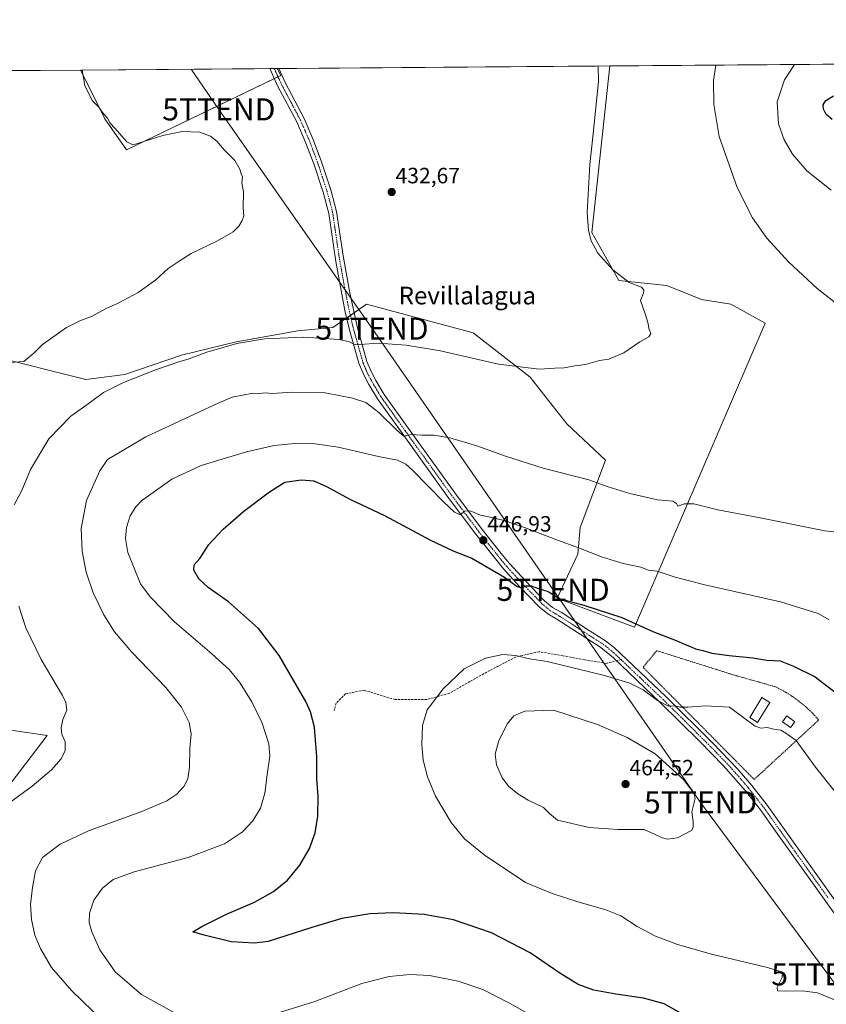
# Model space of a CAD drawing. Units: metres. Extents: x 553062 to 556515, y 4703189 to 4705529.
# Drawn here: x 553539 to 553904, y 4705083 to 4705529 of the extents above; entities that cross this region are included whole.
import ezdxf
from ezdxf.enums import TextEntityAlignment as Align

# ---------------------------------------------------------------- set-up
doc = ezdxf.new("R2010")
doc.units = ezdxf.units.M
doc.header["$MEASUREMENT"] = 0
for name, pattern in [('TRAZO_Y_PUNTO', [1, 0.5, -0.25, 0, -0.25]), ('TRAZOS', [0.75, 0.5, -0.25]), ('TRAZOSX2', [1.5, 1, -0.5])]:
    doc.linetypes.add(name, pattern=pattern)
doc.layers.get('0').update_dxf_attribs({"lineweight": 5})
for name, color, linetype, lineweight in [('Carátula', 7, 'Continuous', 5), ('Comarca CxS', 133, 'Continuous', 0), ('Comunidad Autónoma CxS', 142, 'Continuous', 0), ('Cultivos herbáceos CxS', 92, 'Continuous', 0), ('Cultivos leñosos', 92, 'Continuous', 0), ('Cultivos leñosos CxS', 92, 'Continuous', 0), ('Curva de nivel maestra', 36, 'Continuous', 30), ('Curva de nivel normal', 36, 'Continuous', 0), ('Edificación', 1, 'Continuous', 13), ('Edificación Cxs', 1, 'Continuous', 13), ('Edificación ligera', 1, 'Continuous', 0), ('Edificación ligera Cxs', 1, 'Continuous', 0), ('Municipio CxS', 142, 'Continuous', 0), ('Pista pavimentada', 135, 'Continuous', 13), ('Pista pavimentada Cxs', 135, 'Continuous', 0), ('Pista pavimentada eje', 135, 'TRAZO_Y_PUNTO', 0), ('Provincia CxS', 1, 'Continuous', 0), ('Punto de cota en terreno', 7, 'Continuous', 0), ('Rótulo de punto de cota en terreno', 19, 'Continuous', 0), ('Senda', 19, 'TRAZOSX2', 0), ('Tendido', 6, 'Continuous', 0), ('Texto cartográfico', 19, 'Continuous', 0), ('Torre de tendido puntual', 7, 'Continuous', 0), ('Valla', 19, 'TRAZOS', 0)]:
    doc.layers.add(name, color=color, linetype=linetype, lineweight=lineweight)
doc.styles.add('Arial', font='txt', dxfattribs={"height": 0.2})

# ---------------------------------------------------------------- blocks, each defined once
blk = doc.blocks.new('*U150')
at = {"layer": 'Cultivos leñosos CxS', "color": 92, "linetype": 'Continuous', "lineweight": 0}
for points in [[(553479.49, 4705215.49, 430.39), (553551.21, 4705204.91, 434.63), (553532.39, 4705180.22, 434.17)], [(553534.74, 4705505.76, 429.3), (553566.47, 4705506.01, 429.83), (553566.5, 4705505.9, 429.83), (553577.4, 4705483.92, 429.53), (553587.12, 4705469.95, 429.28), (553657.04, 4705503.55, 431.49), (553655.42, 4705506.7, 431.46), (553805.94, 4705507.88, 435.78), (553805.94, 4705507.88, 435.78), (553797.69, 4705432.5, 434.87), (553809.91, 4705410.79, 434.72), (553831.67, 4705408.51, 435.55), (553847.42, 4705402.3, 436.06), (553860.59, 4705400.05, 436.94), (553876.22, 4705391.45, 437.89), (553816.99, 4705253.98, 451.14), (553782.13, 4705267.12, 449.86), (553791.34, 4705286.96, 445.43), (553792.43, 4705299.05, 443.22), (553804, 4705329.54, 438.5), (553786.37, 4705346, 436.74), (553769.91, 4705367.16, 435.21), (553744.04, 4705387.15, 433.63), (553695.84, 4705400.08, 432.75), (553680.5, 4705389.51, 433.8), (553664.64, 4705388, 434.02), (553636.77, 4705383.14, 434.19), (553612.1, 4705377.05, 433.84), (553586.49, 4705368.34, 433.4), (553568.85, 4705365.99, 432.57), (553526.53, 4705376.57, 429.4)]]:
    blk.add_polyline3d(points, dxfattribs=at)
blk = doc.blocks.new('*U159')
at = {"layer": 'Cultivos herbáceos CxS', "color": 92, "linetype": 'Continuous', "lineweight": 0}
for points in [[(553532.39, 4705180.22, 434.17), (553551.21, 4705204.91, 434.63), (553479.49, 4705215.49, 430.39)], [(553526.53, 4705376.57, 429.4), (553568.85, 4705365.99, 432.57), (553586.49, 4705368.34, 433.4), (553612.1, 4705377.05, 433.84), (553636.77, 4705383.14, 434.19), (553664.64, 4705388, 434.02), (553680.5, 4705389.51, 433.8), (553695.84, 4705400.08, 432.75), (553744.04, 4705387.15, 433.63), (553769.91, 4705367.16, 435.21), (553786.37, 4705346, 436.74), (553804, 4705329.54, 438.5), (553792.43, 4705299.05, 443.22), (553791.34, 4705286.96, 445.43), (553782.13, 4705267.12, 449.86), (553816.99, 4705253.98, 451.14), (553876.22, 4705391.45, 437.89), (553860.59, 4705400.05, 436.94), (553847.42, 4705402.3, 436.06), (553831.67, 4705408.51, 435.55), (553809.91, 4705410.79, 434.72), (553797.69, 4705432.5, 434.87), (553805.94, 4705507.88, 435.78), (555376.51, 4705520.13, 441.03)]]:
    blk.add_polyline3d(points, dxfattribs=at)
blk.add_polyline3d([(553657.04, 4705503.55, 431.49), (553587.12, 4705469.95, 429.28), (553577.4, 4705483.92, 429.53), (553566.5, 4705505.9, 429.83), (553566.47, 4705506.01, 429.83), (553655.42, 4705506.7, 431.46), (553657.04, 4705503.55, 431.49)], close=True, dxfattribs=at)
blk = doc.blocks.new('*U171')
at = {"layer": 'Curva de nivel normal', "color": 36, "linetype": 'Continuous', "lineweight": 0}
blk.add_polyline3d([(553567.16, 4705506.01, 430), (553568.3, 4705499.09, 430), (553571.71, 4705492.29, 430), (553574.64, 4705489.18, 430), (553576.36, 4705486.82, 430), (553578.52, 4705484.22, 430), (553579.75, 4705482.04, 430), (553581.97, 4705479.72, 430), (553587.27, 4705473.62, 430), (553590.04, 4705472.26, 430), (553592.23, 4705472.73, 430), (553603.65, 4705476.41, 430), (553612.38, 4705478.28, 430), (553620.29, 4705477.9, 430), (553625.15, 4705476.16, 430), (553628.09, 4705473.83, 430), (553631.35, 4705469.96, 430), (553636.16, 4705465.12, 430), (553638.45, 4705461.2, 430), (553639.03, 4705459.11, 430), (553639.67, 4705457.75, 430), (553639.31, 4705455, 430), (553640.05, 4705450.94, 430), (553640, 4705443.48, 430), (553640.22, 4705440.15, 430), (553639.53, 4705438, 430), (553638.01, 4705435.36, 430), (553635.41, 4705432.86, 430), (553628.41, 4705428.76, 430), (553616.41, 4705423.01, 430), (553611.41, 4705419.9, 430), (553606.08, 4705416.2, 430), (553600.41, 4705411.06, 430), (553592.41, 4705405.42, 430), (553583.41, 4705400.6, 430), (553577.62, 4705398, 430), (553571.57, 4705394.64, 430), (553565.99, 4705392.52, 430), (553559.99, 4705389.58, 430), (553549.13, 4705381.82, 430), (553545.26, 4705378.02, 430), (553540.79, 4705374.18, 430), (553532.35, 4705373.63, 430)], dxfattribs=at)
blk = doc.blocks.new('*U174')
at = {"layer": 'Curva de nivel normal', "color": 36, "linetype": 'Continuous', "lineweight": 0}
for points in [[(553853.93, 4705508.25, 440), (553852.73, 4705501.32, 440), (553852.98, 4705490.48, 440), (553855.36, 4705475.93, 440), (553863.47, 4705452.87, 440), (553870.39, 4705439.12, 440), (553876.96, 4705429.95, 440), (553886.8, 4705419.25, 440), (553899.74, 4705407.13, 440), (553910.11, 4705399.13, 440)], [(553915.01, 4705296.21, 440), (553903.11, 4705297.5, 440), (553873.9, 4705303.41, 440), (553854.83, 4705307.03, 440), (553843.88, 4705309.72, 440), (553839.7, 4705309.76, 440), (553836.72, 4705308.74, 440), (553836.05, 4705309.99, 440), (553834.33, 4705311.02, 440), (553827.49, 4705311.6, 440), (553814.9, 4705314.41, 440), (553805.07, 4705317.52, 440), (553796.32, 4705320.63, 440), (553775.66, 4705325.92, 440), (553758.74, 4705331.28, 440), (553745.76, 4705336.03, 440), (553733.42, 4705339.68, 440), (553726.18, 4705340.87, 440), (553720.76, 4705340.87, 440), (553716.18, 4705341.08, 440), (553712.62, 4705340.39, 440), (553709.6, 4705342.95, 440), (553701.42, 4705351.15, 440), (553695.54, 4705355.6, 440), (553689.5, 4705357.56, 440), (553677.12, 4705359.94, 440), (553662.08, 4705360.34, 440), (553653.1, 4705359.69, 440), (553650.03, 4705359.95, 440), (553647.34, 4705359.73, 440), (553644.31, 4705359.9, 440), (553634.99, 4705358.04, 440), (553629.01, 4705355.41, 440), (553595.86, 4705340.15, 440), (553578.56, 4705329.86, 440), (553575.08, 4705324.75, 440), (553569.12, 4705311.23, 440), (553566.68, 4705298.68, 440), (553567.06, 4705288.3, 440), (553568.94, 4705278.89, 440), (553572.1, 4705269.5, 440), (553576.85, 4705259.59, 440), (553581.77, 4705251.84, 440), (553589.6, 4705242.74, 440), (553604.97, 4705226.65, 440), (553612.03, 4705217.83, 440), (553615.59, 4705210.88, 440), (553616.47, 4705205.77, 440), (553615.88, 4705199.17, 440), (553615.64, 4705190.7, 440), (553614.88, 4705185.38, 440), (553613.14, 4705181.98, 440), (553609.97, 4705178.48, 440), (553605.41, 4705175.44, 440), (553594.08, 4705170.62, 440), (553569.94, 4705161.82, 440), (553557.17, 4705155.81, 440), (553549.23, 4705149.77, 440), (553546, 4705143.72, 440), (553544.58, 4705136.14, 440), (553543.79, 4705128.47, 440), (553544.12, 4705121.81, 440), (553545.7, 4705114.72, 440), (553548.21, 4705108.67, 440), (553553.27, 4705100, 440), (553562.27, 4705089.66, 440), (553581.6, 4705070.99, 440)]]:
    blk.add_polyline3d(points, dxfattribs=at)
blk = doc.blocks.new('*U178')
at = {"layer": 'Curva de nivel normal', "color": 36, "linetype": 'Continuous', "lineweight": 0}
for points in [[(553534.46, 4705174.64, 435), (553544.52, 4705182.11, 435), (553553.22, 4705189.46, 435), (553557.66, 4705194.47, 435), (553559.36, 4705198.23, 435), (553559.4, 4705202.08, 435), (553557.99, 4705205.55, 435), (553557.59, 4705208.42, 435), (553558.39, 4705212.23, 435), (553560.11, 4705216.51, 435), (553559.77, 4705219.93, 435), (553558.25, 4705223.06, 435), (553548.62, 4705239.33, 435), (553541.61, 4705253.76, 435), (553538.5, 4705263.42, 435)], [(553536.41, 4705309.31, 435), (553539.83, 4705315.8, 435), (553543.7, 4705325.31, 435), (553552.01, 4705339.15, 435), (553561.97, 4705349.48, 435), (553570.91, 4705355.82, 435), (553576.71, 4705360.14, 435), (553585.75, 4705364.61, 435), (553600.75, 4705370.52, 435), (553610.87, 4705374.01, 435), (553615.57, 4705375.38, 435), (553623.54, 4705378.4, 435), (553637.08, 4705382.28, 435), (553649.69, 4705384.49, 435), (553667.49, 4705385.24, 435), (553683.36, 4705384.07, 435), (553688.09, 4705383.12, 435), (553690, 4705381.99, 435), (553692.73, 4705381.86, 435), (553701, 4705382.5, 435), (553713.74, 4705381.56, 435), (553729.3, 4705378.93, 435), (553755.53, 4705372.96, 435), (553773.89, 4705370.75, 435), (553781, 4705371.1, 435), (553785.3, 4705371.36, 435), (553790.12, 4705372.18, 435), (553794.95, 4705372.83, 435), (553801.23, 4705374.56, 435), (553805.5, 4705375.28, 435), (553812.19, 4705378.17, 435), (553819.42, 4705383.09, 435), (553823.54, 4705385.32, 435), (553824.45, 4705386.79, 435), (553823.71, 4705388.6, 435), (553823.13, 4705391.82, 435), (553822.06, 4705395.32, 435), (553819.78, 4705401.84, 435), (553821.19, 4705405.16, 435), (553821.28, 4705406.47, 435), (553820.15, 4705407.82, 435), (553814.71, 4705409.99, 435), (553807.23, 4705415.62, 435), (553800.53, 4705423.26, 435), (553797.43, 4705428.82, 435), (553796.29, 4705433.49, 435), (553795.59, 4705441.52, 435), (553796.87, 4705463.26, 435), (553798.26, 4705475.83, 435), (553800.82, 4705500.92, 435), (553800.57, 4705507.83, 435)]]:
    blk.add_polyline3d(points, dxfattribs=at)
blk = doc.blocks.new('*U182')
at = {"layer": 'Curva de nivel maestra', "color": 36, "linetype": 'Continuous', "lineweight": 30}
for points in [[(553839.88, 4705078.26, 450), (553830.5, 4705083.56, 450), (553821.17, 4705086.22, 450), (553808.63, 4705087.96, 450), (553798.67, 4705089.83, 450), (553791.62, 4705092.28, 450), (553783.34, 4705097.4, 450), (553769.88, 4705106.6, 450), (553752.35, 4705115.73, 450), (553735.2, 4705121.52, 450), (553721.84, 4705123.94, 450), (553708.02, 4705124.76, 450), (553697.22, 4705124.34, 450), (553684.57, 4705122.2, 450), (553671, 4705118.09, 450), (553651.21, 4705111.76, 450), (553645.09, 4705110.96, 450), (553634.56, 4705111.62, 450), (553622.28, 4705114.6, 450), (553617.2, 4705116.21, 450), (553621.32, 4705118.5, 450), (553632.42, 4705124.15, 450), (553645.09, 4705129.56, 450), (553653.76, 4705134.37, 450), (553660.06, 4705139.56, 450), (553665.65, 4705146.32, 450), (553669.93, 4705153.91, 450), (553672.5, 4705160.88, 450), (553673.76, 4705168.56, 450), (553673.84, 4705177.58, 450), (553673.32, 4705185.43, 450), (553673.38, 4705195.33, 450), (553672.27, 4705208.72, 450), (553670.51, 4705215.62, 450), (553668.27, 4705220.33, 450), (553656.24, 4705241.2, 450), (553646.92, 4705253.39, 450), (553633.38, 4705265.5, 450), (553624.12, 4705271.92, 450), (553619.86, 4705275.88, 450), (553617.64, 4705279.75, 450), (553617.82, 4705282.15, 450), (553620.3, 4705285.05, 450), (553624.49, 4705291.4, 450), (553630.92, 4705298.38, 450), (553640.25, 4705306.48, 450), (553651.94, 4705315.15, 450), (553658.79, 4705319.61, 450), (553666.26, 4705320.68, 450), (553671.95, 4705320.12, 450), (553677.62, 4705317.7, 450), (553688.22, 4705311.9, 450), (553703.94, 4705304.46, 450), (553724.7, 4705293.37, 450), (553735.26, 4705288.32, 450), (553743.42, 4705285.15, 450), (553758.19, 4705276.55, 450), (553763.91, 4705272.42, 450), (553766.09, 4705271.82, 450), (553768.09, 4705272.64, 450), (553770.29, 4705272.67, 450), (553773.56, 4705271.5, 450), (553778.02, 4705270.07, 450), (553783.4, 4705266.88, 450), (553794.19, 4705263.92, 450), (553811.28, 4705258.34, 450), (553825.37, 4705252.1, 450), (553835.87, 4705247.93, 450), (553840.02, 4705246.08, 450), (553842.76, 4705245.16, 450), (553844.59, 4705244.22, 450), (553847.96, 4705243.43, 450), (553852.05, 4705242.21, 450), (553859.92, 4705241.15, 450), (553870.65, 4705240.19, 450), (553876.89, 4705238.99, 450), (553882.96, 4705238.74, 450), (553888.96, 4705236.28, 450), (553898.82, 4705231.51, 450), (553913.86, 4705219.91, 450)], [(553906.54, 4705483.6, 450), (553903.82, 4705485.88, 450), (553902.58, 4705488.31, 450), (553902.46, 4705490.34, 450), (553903.58, 4705492.19, 450), (553907.17, 4705494.33, 450)]]:
    blk.add_polyline3d(points, dxfattribs=at)
blk = doc.blocks.new('5PATER')
at = {"layer": 'Carátula', "linetype": 'Continuous', "lineweight": 5}
h = blk.add_hatch(color=250, dxfattribs=at)
edge = h.paths.add_edge_path()
edge.add_ellipse((0, 0.01), major_axis=(-1.33, -1.34), ratio=0.999422, start_angle=0, end_angle=360)
blk = doc.blocks.new('5TTEND')
blk.add_text('5TTEND', height=10).set_placement((0, 0), align=Align.MIDDLE_CENTER)

msp = doc.modelspace()

# ---------------------------------------------------------------- linework, layer by layer
at = {"layer": 'Comarca CxS', "color": 133, "linetype": 'Continuous', "lineweight": 0}
msp.add_polyline3d([(556506.87, 4703215.67, 382.91), (553082.04, 4703189, 417.63), (553064.56, 4705502.09, 426.17), (556488.23, 4705528.81, 406.05), (556506.87, 4703215.67, 382.91)], close=True, dxfattribs=at)
msp.add_polyline3d([(556506.87, 4703215.67, 382.91), (553082.04, 4703189, 417.63), (553064.56, 4705502.09, 426.17), (556488.23, 4705528.81, 406.05), (556506.87, 4703215.67, 382.91)], close=True, dxfattribs=at)
at = {"layer": 'Comunidad Autónoma CxS', "color": 142, "linetype": 'Continuous', "lineweight": 0}
msp.add_polyline3d([(556506.87, 4703215.67, 382.91), (553082.04, 4703189, 417.63), (553064.56, 4705502.09, 426.17), (556488.23, 4705528.81, 406.05), (556506.87, 4703215.67, 382.91)], close=True, dxfattribs=at)
msp.add_polyline3d([(556506.87, 4703215.67, 382.91), (553082.04, 4703189, 417.63), (553064.56, 4705502.09, 426.17), (556488.23, 4705528.81, 406.05), (556506.87, 4703215.67, 382.91)], close=True, dxfattribs=at)
at = {"layer": 'Cultivos herbáceos CxS', "color": 92, "linetype": 'Continuous', "lineweight": 0}
for points in [[(553805.94, 4705507.88, 435.78), (554480.19, 4705513.14, 473.03), (554481.59, 4705513.15, 472.85), (554482.99, 4705513.16, 472.71), (554625.84, 4705514.28, 446.31), (554632.27, 4705514.33, 445.48), (554638.69, 4705514.38, 444.72), (555078.58, 4705517.81, 418.35), (555376.5, 4705520.13, 441.03)], [(553805.94, 4705507.88, 435.78), (553797.69, 4705432.5, 434.87), (553809.91, 4705410.79, 434.72), (553831.67, 4705408.51, 435.55), (553847.42, 4705402.3, 436.06), (553860.58, 4705400.05, 436.94), (553876.22, 4705391.46, 437.89), (553816.98, 4705253.98, 451.14), (553782.13, 4705267.12, 449.86), (553791.34, 4705286.96, 445.43), (553792.42, 4705299.05, 443.22), (553804, 4705329.54, 438.5), (553786.37, 4705346, 436.74), (553769.91, 4705367.16, 435.21), (553744.04, 4705387.15, 433.63), (553695.84, 4705400.08, 432.75), (553690.15, 4705396.17, 433.39), (553688.47, 4705395, 433.44), (553686.83, 4705393.87, 433.43), (553680.5, 4705389.51, 433.8), (553664.64, 4705388, 434.02), (553636.77, 4705383.14, 434.19), (553612.1, 4705377.05, 433.84), (553586.49, 4705368.34, 433.4), (553568.85, 4705365.99, 432.57), (553526.52, 4705376.57, 429.4)], [(553566.47, 4705506.01, 429.83), (553651.97, 4705506.67, 431.33), (553654.02, 4705506.69, 431.41), (553655.42, 4705506.7, 431.46)], [(553566.47, 4705506.01, 429.83), (553566.5, 4705505.9, 429.83), (553577.4, 4705483.92, 429.53), (553587.12, 4705469.95, 429.28), (553654.09, 4705502.14, 431.25), (553655.76, 4705502.94, 431.4), (553657.04, 4705503.55, 431.49), (553655.42, 4705506.7, 431.46)], [(553479.48, 4705215.49, 430.39), (553551.21, 4705204.91, 434.63), (553532.39, 4705180.22, 434.17)]]:
    msp.add_polyline3d(points, dxfattribs=at)
at = {"layer": 'Cultivos leñosos', "color": 92, "linetype": 'Continuous', "lineweight": 0}
for points in [[(553805.94, 4705507.88, 435.78), (553797.69, 4705432.5, 434.87), (553809.91, 4705410.79, 434.72), (553831.67, 4705408.51, 435.55), (553847.42, 4705402.3, 436.06), (553860.58, 4705400.05, 436.94), (553876.22, 4705391.46, 437.89), (553816.98, 4705253.98, 451.14), (553782.13, 4705267.12, 449.86), (553791.34, 4705286.96, 445.43), (553792.42, 4705299.05, 443.22), (553804, 4705329.54, 438.5), (553786.37, 4705346, 436.74), (553769.91, 4705367.16, 435.21), (553744.04, 4705387.15, 433.63), (553695.84, 4705400.08, 432.75), (553690.15, 4705396.17, 433.39), (553688.47, 4705395, 433.44), (553686.83, 4705393.87, 433.43), (553680.5, 4705389.51, 433.8), (553664.64, 4705388, 434.02), (553636.77, 4705383.14, 434.19), (553612.1, 4705377.05, 433.84), (553586.49, 4705368.34, 433.4), (553568.85, 4705365.99, 432.57), (553526.52, 4705376.57, 429.4)], [(553534.74, 4705505.76, 429.3), (553566.47, 4705506.01, 429.83)], [(553566.47, 4705506.01, 429.83), (553566.5, 4705505.9, 429.83), (553577.4, 4705483.92, 429.53), (553587.12, 4705469.95, 429.28), (553654.09, 4705502.14, 431.25), (553655.76, 4705502.94, 431.4), (553657.04, 4705503.55, 431.49), (553655.42, 4705506.7, 431.46)], [(553655.42, 4705506.7, 431.46), (553656.07, 4705506.71, 431.48), (553805.94, 4705507.88, 435.78)], [(553479.48, 4705215.49, 430.39), (553551.21, 4705204.91, 434.63), (553532.39, 4705180.22, 434.17)]]:
    msp.add_polyline3d(points, dxfattribs=at)
at = {"layer": 'Curva de nivel normal', "color": 36, "linetype": 'Continuous', "lineweight": 0}
for points in [[(553906.01, 4705451.72, 445), (553895.04, 4705460.48, 445), (553888.56, 4705467.9, 445), (553884.82, 4705474.47, 445), (553882.25, 4705481.74, 445), (553881.56, 4705491.63, 445), (553884.96, 4705501.58, 445), (553889.46, 4705508.53, 445)], [(553611.86, 4705077.92, 445), (553593.92, 4705087.77, 445), (553582.01, 4705098.13, 445), (553575.07, 4705107.96, 445), (553571.46, 4705116.12, 445), (553570.32, 4705120.37, 445), (553570.48, 4705124.58, 445), (553572.42, 4705130.52, 445), (553576.28, 4705135.95, 445), (553581.22, 4705139.86, 445), (553590.6, 4705143.3, 445), (553615.14, 4705149.8, 445), (553631.53, 4705156.02, 445), (553639.61, 4705161.39, 445), (553644.39, 4705166.37, 445), (553647.82, 4705172.13, 445), (553649.85, 4705178.9, 445), (553651.02, 4705188.37, 445), (553652.02, 4705195.61, 445), (553651.52, 4705201.2, 445), (553648.5, 4705210.56, 445), (553643.87, 4705220.27, 445), (553638.3, 4705229.1, 445), (553633.72, 4705234.73, 445), (553625.77, 4705241.91, 445), (553608.84, 4705256.41, 445), (553597.91, 4705267.67, 445), (553593.47, 4705273.54, 445), (553587.76, 4705287.76, 445), (553586.69, 4705294.15, 445), (553587.19, 4705299.11, 445), (553588.82, 4705304.31, 445), (553591.33, 4705308.45, 445), (553594.02, 4705311.15, 445), (553607.64, 4705320.9, 445), (553620.91, 4705327.19, 445), (553641.45, 4705333.37, 445), (553654.06, 4705336.14, 445), (553663.34, 4705337.06, 445), (553672.58, 4705336.97, 445), (553682.98, 4705335.37, 445), (553701.18, 4705331.15, 445), (553709.78, 4705329.48, 445), (553713.52, 4705327.7, 445), (553716.67, 4705324.98, 445), (553730.62, 4705310.68, 445), (553735.63, 4705306.02, 445), (553737.2, 4705305.25, 445), (553738.3, 4705304.77, 445), (553740.09, 4705306.52, 445), (553742.75, 4705306.55, 445), (553747.41, 4705304.62, 445), (553751.12, 4705303.87, 445), (553758.04, 4705302.2, 445), (553767.31, 4705299.06, 445), (553781.52, 4705293.58, 445), (553792.13, 4705289.75, 445), (553802.07, 4705285.77, 445), (553811.92, 4705282.75, 445), (553819.95, 4705281.06, 445), (553823.38, 4705279.78, 445), (553827.29, 4705279.35, 445), (553835.42, 4705276.54, 445), (553848.85, 4705273.14, 445), (553883.05, 4705265.5, 445), (553900.1, 4705260.15, 445), (553905.2, 4705257.26, 445)], [(553908.24, 4705085.04, 455), (553899.82, 4705088.53, 455), (553892.95, 4705089.49, 455), (553885.24, 4705089.27, 455), (553881.81, 4705089.54, 455), (553881.67, 4705091.03, 455), (553883.94, 4705095.47, 455), (553883.98, 4705097.93, 455), (553877.26, 4705100.09, 455), (553851.91, 4705106.1, 455), (553836.55, 4705110.38, 455), (553826.5, 4705114.22, 455), (553818.28, 4705118.64, 455), (553810.8, 4705123.36, 455), (553804.09, 4705126.13, 455), (553791.03, 4705129.9, 455), (553779.86, 4705133.54, 455), (553767.7, 4705138.54, 455), (553749.09, 4705150.97, 455), (553740.18, 4705158.26, 455), (553734.13, 4705165.57, 455), (553727.03, 4705177.54, 455), (553723.34, 4705186.24, 455), (553721.47, 4705193.81, 455), (553720.84, 4705200.81, 455), (553721.14, 4705209.44, 455), (553723.24, 4705216.64, 455), (553730.4, 4705226.11, 455), (553740, 4705235.2, 455), (553749.7, 4705239.96, 455), (553757.48, 4705241.59, 455), (553763.42, 4705241.14, 455), (553769.57, 4705239.63, 455), (553777.5, 4705238.48, 455), (553803.5, 4705232.15, 455), (553815, 4705228.72, 455), (553820.96, 4705225.69, 455), (553827.44, 4705220.8, 455), (553832.14, 4705218.41, 455), (553835.91, 4705218.27, 455), (553837.84, 4705217.78, 455), (553841.16, 4705217.77, 455), (553849.18, 4705218.46, 455), (553860.09, 4705217.85, 455), (553867.18, 4705212.51, 455), (553871.69, 4705209.13, 455), (553874.24, 4705208.34, 455), (553877.01, 4705208.63, 455), (553880.15, 4705207.83, 455), (553883.23, 4705207.39, 455), (553885.58, 4705206.07, 455), (553890.24, 4705202.73, 455), (553898.93, 4705190.62, 455), (553916.19, 4705169.14, 455)], [(553832, 4705158.13, 460), (553836.44, 4705158.64, 460), (553842.8, 4705162.07, 460), (553843.65, 4705163.36, 460), (553843.59, 4705165.95, 460), (553843.04, 4705170.43, 460), (553844.56, 4705176.47, 460), (553843.86, 4705178.94, 460), (553839.28, 4705185.1, 460), (553826.41, 4705196.66, 460), (553813.7, 4705204.1, 460), (553800.28, 4705210.01, 460), (553780.44, 4705216.5, 460), (553767.47, 4705216.04, 460), (553762.44, 4705213.86, 460), (553759.56, 4705210.48, 460), (553755.6, 4705202.74, 460), (553754.05, 4705196.47, 460), (553754.61, 4705191.66, 460), (553757.17, 4705185.88, 460), (553760.23, 4705181.94, 460), (553764.2, 4705178.54, 460), (553768.97, 4705175.65, 460), (553775.8, 4705172.39, 460), (553778.54, 4705169.65, 460), (553782.16, 4705166.68, 460), (553796.47, 4705163.42, 460), (553809.6, 4705162.51, 460), (553821.42, 4705162.41, 460), (553829.76, 4705158.74, 460), (553832, 4705158.13, 460)], [(553779.74, 4705073.06, 445), (553760.49, 4705083.86, 445), (553748.36, 4705090, 445), (553737.29, 4705093.83, 445), (553724.3, 4705096.47, 445), (553715.56, 4705096.91, 445), (553706.07, 4705096.02, 445), (553693.69, 4705092.73, 445), (553672.41, 4705084.58, 445), (553652.01, 4705078.26, 445)]]:
    msp.add_polyline3d(points, dxfattribs=at)
at = {"layer": 'Edificación', "color": 1, "linetype": 'Continuous', "lineweight": 13}
msp.add_polyline3d([(553878.22, 4705219.94, 457.14), (553872.7, 4705210.93, 456.08), (553869.18, 4705213.09, 455.93), (553874.7, 4705222.1, 456.6), (553878.22, 4705219.94, 457.14)], dxfattribs=at)
at = {"layer": 'Edificación Cxs', "color": 1, "linetype": 'Continuous', "lineweight": 13}
msp.add_polyline3d([(553878.22, 4705219.94, 457.14), (553872.7, 4705210.93, 456.08), (553869.18, 4705213.09, 455.93), (553874.7, 4705222.1, 456.6), (553878.22, 4705219.94, 457.14)], close=True, dxfattribs=at)
at = {"layer": 'Edificación ligera', "color": 1, "linetype": 'Continuous', "lineweight": 0}
msp.add_polyline3d([(553889.65, 4705211.2, 454.49), (553887.68, 4705208.54, 454.75), (553884.05, 4705211.23, 454.68), (553886.02, 4705213.89, 454.38), (553889.65, 4705211.2, 454.49)], dxfattribs=at)
at = {"layer": 'Edificación ligera Cxs', "color": 1, "linetype": 'Continuous', "lineweight": 0}
msp.add_polyline3d([(553889.65, 4705211.2, 454.49), (553887.68, 4705208.54, 454.75), (553884.05, 4705211.23, 454.68), (553886.02, 4705213.89, 454.38), (553889.65, 4705211.2, 454.49)], close=True, dxfattribs=at)
at = {"layer": 'Municipio CxS', "color": 142, "linetype": 'Continuous', "lineweight": 0}
msp.add_polyline3d([(556506.87, 4703215.67, 382.91), (553082.04, 4703189, 417.63), (553064.56, 4705502.09, 426.17), (556488.23, 4705528.81, 406.05), (556506.87, 4703215.67, 382.91)], close=True, dxfattribs=at)
msp.add_polyline3d([(556506.87, 4703215.67, 382.91), (553082.04, 4703189, 417.63), (553064.56, 4705502.09, 426.17), (556488.23, 4705528.81, 406.05), (556506.87, 4703215.67, 382.91)], close=True, dxfattribs=at)
at = {"layer": 'Pista pavimentada', "color": 135, "linetype": 'Continuous', "lineweight": 13}
for points in [[(553651.97, 4705506.67, 431.33), (553656.07, 4705506.71, 431.48)], [(553922.59, 4705103.28, 455.95), (553880.82, 4705161.77, 457.29), (553874.12, 4705171.28, 457.28), (553867.29, 4705180.01, 457.26), (553857.38, 4705191.28, 456.77), (553846.44, 4705202.41, 456.21), (553828.7, 4705219.95, 455.23), (553807.53, 4705240.04, 453.21), (553801.77, 4705244.81, 452.88), (553793.36, 4705250.16, 452.46), (553781.88, 4705257.6, 451.68), (553777.91, 4705259.95, 451.7), (553773.91, 4705263.25, 451.28), (553765.05, 4705272.4, 450.09), (553757.81, 4705280.32, 448.83), (553745.21, 4705296, 446.43), (553732.76, 4705312.63, 444.03), (553711.85, 4705341.68, 440.01), (553700.73, 4705357.28, 437.71), (553696.85, 4705363.84, 436.49), (553694.53, 4705368.13, 436.36), (553692.6, 4705372.74, 435.77), (553692.38, 4705373.41, 435.66), (553688.09, 4705388.43, 434.11), (553686.04, 4705397.27, 433.29), (553681.89, 4705419.36, 431.9), (553678.7, 4705441.07, 431.45), (553676.16, 4705450.73, 431.26), (553671.91, 4705463.61, 430.97), (553668.4, 4705472.97, 431.27), (553664.27, 4705482.54, 431.24), (553655.73, 4705498.64, 431.11), (553651.97, 4705506.67, 431.33)], [(553656.07, 4705506.71, 431.48), (553659.11, 4705500.08, 431.41), (553667.57, 4705484.12, 431.64), (553671.55, 4705474.95, 431.68), (553675.31, 4705464.97, 431.61), (553679.67, 4705451.77, 431.56), (553682.23, 4705442.11, 431.84), (553685.16, 4705422.01, 432.05), (553688.18, 4705405.23, 432.69), (553691.64, 4705389.35, 434.15), (553695.95, 4705374.25, 435.74), (553697.84, 4705369.71, 436.18), (553700.04, 4705365.64, 436.65), (553703.8, 4705359.27, 437.38), (553714.83, 4705343.81, 439.44), (553735.71, 4705314.79, 443.7), (553748.11, 4705298.23, 446.05), (553757.31, 4705286.55, 447.82), (553760.55, 4705282.74, 448.27), (553767.71, 4705274.91, 449.38), (553776.4, 4705265.94, 450.84), (553780.02, 4705262.95, 450.96), (553783.81, 4705260.71, 451.2), (553795.34, 4705253.24, 452.13), (553803.9, 4705247.8, 452.72), (553807.39, 4705245.1, 452.96), (553807.86, 4705244.74, 452.99), (553831.25, 4705222.58, 454.58), (553852.56, 4705201.46, 456.08), (553863.46, 4705190.1, 456.72), (553870.11, 4705182.35, 456.98), (553877.06, 4705173.46, 456.99), (553898.33, 4705143.54, 456.52), (553921.6, 4705111, 456.11)]]:
    msp.add_polyline3d(points, dxfattribs=at)
at = {"layer": 'Pista pavimentada Cxs', "color": 135, "linetype": 'Continuous', "lineweight": 0}
msp.add_polyline3d([(553922.59, 4705103.28, 455.95), (553880.82, 4705161.77, 457.29), (553874.12, 4705171.28, 457.28), (553867.29, 4705180.01, 457.26), (553857.38, 4705191.28, 456.77), (553846.44, 4705202.41, 456.21), (553828.7, 4705219.95, 455.23), (553807.53, 4705240.04, 453.21), (553801.77, 4705244.81, 452.88), (553793.36, 4705250.16, 452.46), (553781.88, 4705257.6, 451.68), (553777.91, 4705259.95, 451.7), (553773.91, 4705263.25, 451.28), (553765.05, 4705272.4, 450.09), (553757.81, 4705280.32, 448.83), (553745.21, 4705296, 446.43), (553732.76, 4705312.63, 444.03), (553711.85, 4705341.68, 440.01), (553700.73, 4705357.28, 437.71), (553696.85, 4705363.84, 436.49), (553694.53, 4705368.13, 436.36), (553692.6, 4705372.74, 435.77), (553692.38, 4705373.41, 435.66), (553688.09, 4705388.43, 434.11), (553686.04, 4705397.27, 433.29), (553681.89, 4705419.36, 431.9), (553678.7, 4705441.07, 431.45), (553676.16, 4705450.73, 431.26), (553671.91, 4705463.61, 430.97), (553668.4, 4705472.97, 431.27), (553664.27, 4705482.54, 431.24), (553655.73, 4705498.64, 431.11), (553651.97, 4705506.67, 431.33), (553656.07, 4705506.71, 431.48), (553659.11, 4705500.08, 431.41), (553667.57, 4705484.12, 431.64), (553671.55, 4705474.95, 431.68), (553675.31, 4705464.97, 431.61), (553679.67, 4705451.77, 431.56), (553682.23, 4705442.11, 431.84), (553685.16, 4705422.01, 432.05), (553688.18, 4705405.23, 432.69), (553691.64, 4705389.35, 434.15), (553695.95, 4705374.25, 435.74), (553697.84, 4705369.71, 436.18), (553700.04, 4705365.64, 436.65), (553703.8, 4705359.27, 437.38), (553714.83, 4705343.81, 439.44), (553735.71, 4705314.79, 443.7), (553748.11, 4705298.23, 446.05), (553757.31, 4705286.55, 447.82), (553760.55, 4705282.74, 448.27), (553767.71, 4705274.91, 449.38), (553776.4, 4705265.94, 450.84), (553780.02, 4705262.95, 450.96), (553783.81, 4705260.71, 451.2), (553795.34, 4705253.24, 452.13), (553803.9, 4705247.8, 452.72), (553807.39, 4705245.1, 452.96), (553807.86, 4705244.74, 452.99), (553831.25, 4705222.58, 454.58), (553852.56, 4705201.46, 456.08), (553863.46, 4705190.1, 456.72), (553870.11, 4705182.35, 456.98), (553877.06, 4705173.46, 456.99), (553898.33, 4705143.54, 456.52), (553921.6, 4705111, 456.11)], dxfattribs=at)
at = {"layer": 'Pista pavimentada eje', "color": 135, "linetype": 'TRAZO_Y_PUNTO', "lineweight": 0}
for points in [[(553654.02, 4705506.69, 431.41), (553657.42, 4705499.36, 431.27), (553661.69, 4705491.31, 431.46), (553665.92, 4705483.33, 431.51), (553667.91, 4705478.75, 431.59), (553669.98, 4705473.96, 431.5), (553671.86, 4705468.97, 431.6), (553673.61, 4705464.29, 431.32), (553675.79, 4705457.69, 431.49), (553677.92, 4705451.25, 431.41), (553679.2, 4705446.42, 431.5), (553680.47, 4705441.59, 431.72), (553681.93, 4705431.54, 431.97), (553683.53, 4705420.69, 432), (553685.04, 4705412.3, 432.31), (553687.11, 4705401.25, 433.06), (553688.84, 4705393.31, 433.58), (553689.87, 4705388.89, 434.13), (553694.19, 4705373.74, 435.71), (553695.24, 4705371.19, 436.01), (553696.19, 4705368.92, 436.19), (553698.45, 4705364.74, 436.58), (553700.33, 4705361.56, 437.08), (553702.27, 4705358.28, 437.39), (553707.83, 4705350.48, 438.45), (553713.34, 4705342.75, 439.64), (553723.78, 4705328.24, 441.74), (553734.24, 4705313.71, 443.86), (553746.66, 4705297.12, 446.25), (553751.26, 4705291.28, 447.09), (553757.56, 4705283.44, 448.32), (553759.18, 4705281.53, 448.57), (553766.38, 4705273.66, 449.78), (553775.16, 4705264.6, 451.01), (553778.97, 4705261.45, 451.29), (553782.85, 4705259.16, 451.41), (553794.35, 4705251.7, 452.25), (553798.56, 4705249.03, 452.39), (553802.84, 4705246.31, 452.79), (553804.58, 4705244.96, 452.9), (553807.58, 4705242.48, 453.08), (553810.96, 4705239.3, 453.3)], [(553810.96, 4705239.3, 453.3), (553819.39, 4705231.31, 453.97), (553829.98, 4705221.27, 454.83), (553838.85, 4705212.5, 455.41), (553849.5, 4705201.94, 456.16), (553854.97, 4705196.37, 456.47), (553860.42, 4705190.69, 456.74), (553865.38, 4705185.06, 457), (553868.7, 4705181.18, 457.12), (553872.18, 4705176.74, 457.17), (553875.59, 4705172.37, 457.13), (553878.94, 4705167.62, 457.12), (553889.58, 4705152.66, 456.92), (553904.75, 4705131.41, 456.44)]]:
    msp.add_polyline3d(points, dxfattribs=at)
at = {"layer": 'Provincia CxS', "color": 1, "linetype": 'Continuous', "lineweight": 0}
msp.add_polyline3d([(556506.87, 4703215.67, 382.91), (553082.04, 4703189, 417.63), (553064.56, 4705502.09, 426.17), (556488.23, 4705528.81, 406.05), (556506.87, 4703215.67, 382.91)], close=True, dxfattribs=at)
msp.add_polyline3d([(556506.87, 4703215.67, 382.91), (553082.04, 4703189, 417.63), (553064.56, 4705502.09, 426.17), (556488.23, 4705528.81, 406.05), (556506.87, 4703215.67, 382.91)], close=True, dxfattribs=at)
at = {"layer": 'Senda', "color": 19, "linetype": 'TRAZOSX2', "lineweight": 0}
msp.add_polyline3d([(553810.96, 4705239.3, 453.3), (553804.24, 4705237.61, 453.44), (553794.45, 4705239.2, 453.5), (553784.66, 4705241.05, 453.7), (553773.81, 4705242.9, 454.2), (553763.5, 4705240.52, 454.98), (553751.59, 4705234.43, 455.47), (553742.59, 4705229.41, 455.48), (553733.33, 4705224.12, 455.27), (553723.01, 4705221.21, 454.63), (553708.73, 4705221.21, 453.39), (553694.7, 4705225.44, 452.2), (553686.24, 4705223.85, 451.69), (553682, 4705219.62, 451.48), (553681.21, 4705216.18, 451.4)], dxfattribs=at)
at = {"layer": 'Tendido', "color": 6, "linetype": 'Continuous', "lineweight": 0}
msp.add_polyline3d([(553616.37, 4705506.4, 430.54), (553628.97, 4705488.23, 430.43), (553698.28, 4705389.06, 434.07), (553780.23, 4705270.87, 449.19), (553846.97, 4705174.73, 459.7), (553904.57, 4705096.94, 455.65), (553990.16, 4704981.05, 455.49), (554093.75, 4704839.24, 458.18), (554225.91, 4704776.4, 460.13), (554317.98, 4704732.34, 456.8), (554474.88, 4704656.81, 457.76), (554594.87, 4704598.73, 461.37), (554713.93, 4704542.11, 462.11), (554800.12, 4704443.22, 432.03), (554895.79, 4704333.88, 420.24)], dxfattribs=at)
at = {"layer": 'Valla', "color": 19, "linetype": 'TRAZOS', "lineweight": 0}
msp.add_polyline3d([(553871.22, 4705185.11, 456.91), (553900.41, 4705212, 454.37), (553897.62, 4705215.05, 454.54), (553894.62, 4705217.89, 454.21), (553891.44, 4705220.51, 453.99), (553888.08, 4705222.92, 453.96), (553884.57, 4705225.08, 454.09), (553880.91, 4705227, 453.94), (553861.14, 4705232.59, 453.8), (553827.12, 4705243.35, 453.75), (553820.93, 4705235.82, 453.71), (553871.22, 4705185.11, 456.91)], dxfattribs=at)

# ---------------------------------------------------------------- block references
at = {"layer": 'Cultivos herbáceos CxS', "color": 92, "linetype": 'Continuous', "lineweight": 0}
msp.add_blockref('*U159', (0, 0), dxfattribs=at)
at = {"layer": 'Cultivos leñosos CxS', "color": 92, "linetype": 'Continuous', "lineweight": 0}
msp.add_blockref('*U150', (0, 0), dxfattribs=at)
at = {"layer": 'Curva de nivel maestra', "color": 36, "linetype": 'Continuous', "lineweight": 30}
msp.add_blockref('*U182', (0, 0), dxfattribs=at)
at = {"layer": 'Curva de nivel normal', "color": 36, "linetype": 'Continuous', "lineweight": 0}
for name in ['*U171', '*U178', '*U174']:
    msp.add_blockref(name, (0, 0), dxfattribs=at)
at = {"layer": 'Punto de cota en terreno', "linetype": 'Continuous', "lineweight": 0}
for p in [(553707.17, 4705450.84, 432.67), (553748.64, 4705293.29, 446.93), (553813, 4705183, 464.52)]:
    msp.add_blockref('5PATER', p, dxfattribs=at)
at = {"layer": 'Torre de tendido puntual', "linetype": 'Continuous', "lineweight": 0}
for p in [(553628.97, 4705488.23, 430.38), (553698.28, 4705389.06, 434.04), (553780.23, 4705270.87, 449.12), (553846.97, 4705174.73, 459.68), (553904.57, 4705096.94, 455.71)]:
    msp.add_blockref('5TTEND', p, dxfattribs=at)

# ---------------------------------------------------------------- texts
at = {"layer": 'Rótulo de punto de cota en terreno', "color": 19, "linetype": 'Continuous', "lineweight": 0, "style": 'Arial'}
for s, p in [('432,67', (553708.93, 4705452.6)), ('446,93', (553750.4, 4705295.05)), ('464,52', (553814.76, 4705184.76))]:
    msp.add_text(s, height=7, dxfattribs=at).set_placement(p, align=Align.BOTTOM_LEFT)
at = {"layer": 'Texto cartográfico', "color": 19, "linetype": 'Continuous', "lineweight": 0, "style": 'Arial'}
msp.add_text('Revillalagua', height=8, dxfattribs=at).set_placement((553741.42, 4705404.02), align=Align.MIDDLE_CENTER)

doc.saveas('drawing.dxf')
